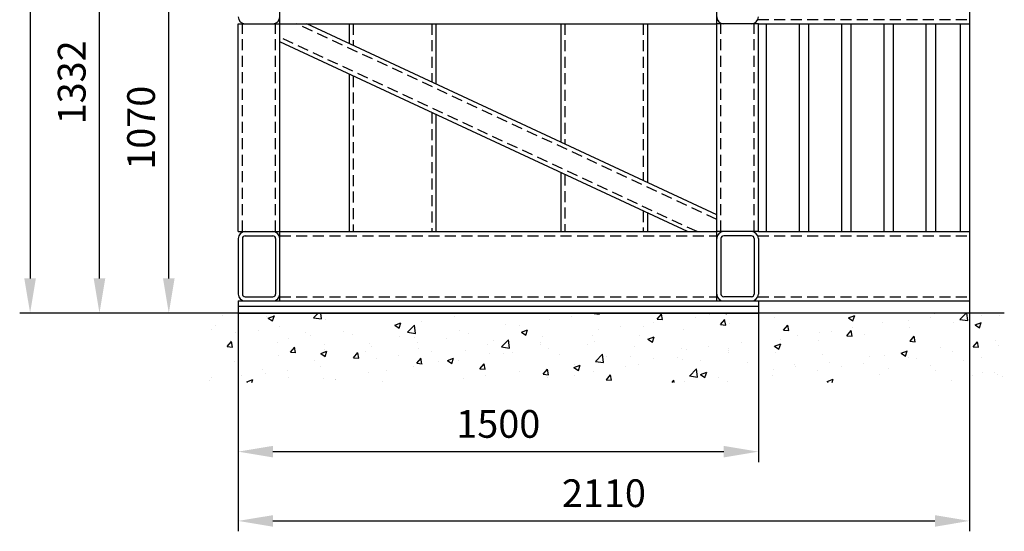
# Model space of a CAD drawing. Extents: x -87202 to -63422, y -44499 to -27673.
# Drawn here: x -71707 to -68867, y -32800 to -31323 of the extents above; entities that cross this region are included whole.
import ezdxf

# ---------------------------------------------------------------- set-up
doc = ezdxf.new("R2010")
doc.units = 0
doc.header["$LTSCALE"] = 5
doc.linetypes.add('HIDDEN', pattern=[9.525, 6.35, -3.175])
for name, color, linetype in [('DIM', 7, 'CONTINUOUS'), ('FLOOR', 8, 'CONTINUOUS'), ('FRAME_01', 3, 'CONTINUOUS'), ('FRAME_02', 4, 'CONTINUOUS'), ('HIDDEN-FRAME_01', 3, 'HIDDEN'), ('HIDDEN-FRAME_02', 4, 'HIDDEN')]:
    doc.layers.add(name, color=color, linetype=linetype)
doc.styles.add('A', font='ROMANS.SHX', dxfattribs={"width": 0.8})

msp = doc.modelspace()

# ---------------------------------------------------------------- hatches: boundary and pattern name
at = {"layer": 'FLOOR'}
h = msp.add_hatch(dxfattribs=at)
h.set_pattern_fill('AR-CONC', color=256, style=0)
h.set_pattern_definition([(50, (-80503.54, -13399.86), (182.1847, -15.9391), [19.05, -209.55]), (355, (-80503.54, -13399.86), (-35.2428, 191.0566), [15.24, -167.64]), (100.451, (-80488.35, -13401.19), (146.9425, 175.1167), [16.19, -178.09]), (46.1842, (-80503.54, -13349.06), (271.079, -42.0423), [28.575, -314.325]), (96.6356, (-80480.95, -13352.57), (237.4042, 247.4256), [24.285, -267.135]), (351.184, (-80503.54, -13349.06), (237.4046, 247.425), [22.86, -251.46]), (21, (-80478.14, -13361.76), (151.6149, -102.2655), [19.05, -209.55]), (326, (-80478.14, -13361.76), (61.802, 184.188), [15.24, -167.64]), (71.4514, (-80465.5, -13370.28), (213.4165, 81.9229), [16.19, -178.09]), (37.5, (-80503.536, -13399.86), (3.0886, 84.55504), [0, -165.608, 0, -170.18, 0, -168.275]), (7.5, (-80503.54, -13399.86), (66.81966, 100.18057), [0, -97.028, 0, -161.798, 0, -64.135]), (327.5, (-80560.18, -13399.86), (135.5906, -5.72874), [0, -63.5, 0, -198.12, 0, -262.89]), (317.5, (-80585.58, -13399.86), (148.1292, 25.4265), [0, -82.55, 0, -131.572, 0, -186.69])])
h.paths.add_polyline_path([(-68867.3, -32170.2), (-71176.5, -32170.2), (-71176.5, -32370.2), (-68867.3, -32370.2)])

# ---------------------------------------------------------------- linework, layer by layer
at = {"layer": 'DIM'}
for p, q in [((-71676.5, -29528.2), (-71676.5, -32070.2)), ((-71476.5, -32070.2), (-71476.5, -30938.2)), ((-71276.5, -32070.2), (-71276.5, -31200.2)), ((-68967.3, -32135.2), (-68967.3, -32800.2)), ((-71076.5, -32170.2), (-71706.5, -32170.2)), ((-71076.5, -32170.2), (-71076.5, -32800.2)), ((-69576.5, -32170.2), (-69576.5, -32600.2)), ((-70976.5, -32570.2), (-69676.5, -32570.2)), ((-70976.5, -32770.2), (-69067.3, -32770.2))]:
    msp.add_line(p, q, dxfattribs=at)
for points in [[(-71693.2, -32070.2), (-71659.8, -32070.2), (-71676.5, -32170.2)], [(-71493.2, -32070.2), (-71459.8, -32070.2), (-71476.5, -32170.2)], [(-71293.2, -32070.2), (-71259.8, -32070.2), (-71276.5, -32170.2)], [(-70976.5, -32553.6), (-70976.5, -32586.9), (-71076.5, -32570.2)], [(-69676.5, -32553.6), (-69676.5, -32586.9), (-69576.5, -32570.2)], [(-70976.5, -32753.6), (-70976.5, -32786.9), (-71076.5, -32770.2)], [(-69067.3, -32753.6), (-69067.3, -32786.9), (-68967.3, -32770.2)]]:
    msp.add_solid(points, dxfattribs=at)
at = {"layer": 'FLOOR'}
msp.add_line((-68867.3, -32170.2), (-71176.5, -32170.2), dxfattribs=at)
at = {"layer": 'FRAME_01'}
for p, q in [((-70956.5, -32135.2), (-70956.5, -31135.2)), ((-69696.5, -32135.2), (-69696.5, -31135.2)), ((-71076.5, -31335.2), (-70956.5, -31335.2)), ((-71076.5, -31935.2), (-71076.5, -31335.2)), ((-70956.5, -31335.2), (-69696.5, -31335.2)), ((-69696.5, -31886.4), (-70878.6, -31335.2)), ((-70756.5, -31335.2), (-70756.5, -31392.2)), ((-70506.5, -31335.2), (-70506.5, -31508.7)), ((-70146.5, -31335.2), (-70146.5, -31676.6)), ((-69896.5, -31335.2), (-69896.5, -31793.2)), ((-69576.5, -31335.2), (-69696.5, -31335.2)), ((-69576.5, -31935.2), (-69576.5, -31335.2)), ((-69781.2, -31935.2), (-70956.5, -31387.2)), ((-70756.5, -31480.4), (-70756.5, -31935.2)), ((-70506.5, -31597), (-70506.5, -31935.2)), ((-70146.5, -31764.9), (-70146.5, -31935.2)), ((-69896.5, -31881.5), (-69896.5, -31935.2)), ((-71076.5, -31935.2), (-70956.5, -31935.2)), ((-70956.5, -31935.2), (-69696.5, -31935.2)), ((-69576.5, -31935.2), (-69696.5, -31935.2)), ((-71076.5, -31955.2), (-71076.5, -32115.2)), ((-71064.5, -31955.2), (-71064.5, -32115.2)), ((-71056.5, -31947.2), (-70976.5, -31947.2)), ((-70968.5, -31955.2), (-70968.5, -32115.2)), ((-69684.5, -31955.2), (-69684.5, -32115.2)), ((-69596.5, -31947.2), (-69676.5, -31947.2)), ((-69588.5, -31955.2), (-69588.5, -32115.2)), ((-69576.5, -31955.2), (-69576.5, -32115.2)), ((-71076.5, -32135.2), (-69576.5, -32135.2)), ((-71076.5, -32135.2), (-71076.5, -32170.2)), ((-71056.5, -32123.2), (-70976.5, -32123.2)), ((-69596.5, -32123.2), (-69676.5, -32123.2)), ((-69576.5, -32135.2), (-69576.5, -32170.2)), ((-71076.5, -32150.2), (-69576.5, -32150.2)), ((-71076.5, -32170.2), (-69576.5, -32170.2))]:
    msp.add_line(p, q, dxfattribs=at)
for centre, radius, start, end in [((-71056.5, -31315.2), 20, 180, 270), ((-70976.5, -31315.2), 20, 270, 0), ((-69676.5, -31315.2), 20, 180, 270), ((-69596.5, -31315.2), 20, 270, 0), ((-71056.5, -31955.2), 20, 90, 180), ((-70976.5, -31955.2), 20, 0, 90), ((-69676.5, -31955.2), 20, 90, 180), ((-69596.5, -31955.2), 20, 0, 90), ((-71056.5, -31955.2), 8, 90, 180), ((-70976.5, -31955.2), 8, 0, 90), ((-69676.5, -31955.2), 8, 90, 180), ((-69596.5, -31955.2), 8, 0, 90), ((-71056.5, -32115.2), 20, 180, 270), ((-71056.5, -32115.2), 8, 180, 270), ((-70976.5, -32115.2), 20, 270, 0), ((-70976.5, -32115.2), 8, 270, 0), ((-69676.5, -32115.2), 20, 180, 270), ((-69676.5, -32115.2), 8, 180, 270), ((-69596.5, -32115.2), 20, 270, 0), ((-69596.5, -32115.2), 8, 270, 0)]:
    msp.add_arc(centre, radius, start, end, dxfattribs=at)
at = {"layer": 'FRAME_02'}
for p, q in [((-68967.3, -31135.2), (-68967.3, -32135.2)), ((-69576.5, -31335.2), (-68967.3, -31335.2)), ((-69553.5, -31335.2), (-69553.5, -31935.2)), ((-69458.8, -31335.2), (-69458.8, -31935.2)), ((-69431.6, -31335.2), (-69431.6, -31935.2)), ((-69336.9, -31335.2), (-69336.9, -31935.2)), ((-69309.7, -31335.2), (-69309.7, -31935.2)), ((-69215, -31335.2), (-69215, -31935.2)), ((-69187.9, -31335.2), (-69187.9, -31935.2)), ((-69093.2, -31335.2), (-69093.2, -31935.2)), ((-69066, -31335.2), (-69066, -31935.2)), ((-68994.5, -31335.2), (-68994.5, -31935.2)), ((-69576.5, -31935.2), (-68967.3, -31935.2)), ((-69576.5, -32135.2), (-68967.3, -32135.2))]:
    msp.add_line(p, q, dxfattribs=at)
at = {"layer": 'HIDDEN-FRAME_01'}
for p, q in [((-71064.5, -31935.2), (-71064.5, -31335.2)), ((-70968.5, -31935.2), (-70968.5, -31335.2)), ((-69696.5, -31899.7), (-70907, -31335.2)), ((-70744.5, -31335.2), (-70744.5, -31397.8)), ((-70518.5, -31335.2), (-70518.5, -31503.1)), ((-70134.5, -31335.2), (-70134.5, -31682.2)), ((-69908.5, -31335.2), (-69908.5, -31787.6)), ((-69684.5, -31935.2), (-69684.5, -31335.2)), ((-69588.5, -31935.2), (-69588.5, -31335.2)), ((-69752.8, -31935.2), (-70956.5, -31373.9)), ((-70744.5, -31486), (-70744.5, -31935.2)), ((-70518.5, -31591.4), (-70518.5, -31935.2)), ((-70134.5, -31770.5), (-70134.5, -31935.2)), ((-69908.5, -31875.9), (-69908.5, -31935.2)), ((-70956.5, -31947.2), (-69696.5, -31947.2)), ((-70956.5, -32123.2), (-69696.5, -32123.2))]:
    msp.add_line(p, q, dxfattribs=at)
at = {"layer": 'HIDDEN-FRAME_02'}
for p, q in [((-69578.2, -31323.2), (-68967.3, -31323.2)), ((-69578.2, -31947.2), (-68967.3, -31947.2)), ((-69578.2, -32123.2), (-68967.3, -32123.2))]:
    msp.add_line(p, q, dxfattribs=at)

# ---------------------------------------------------------------- texts
at = {"layer": 'DIM', "char_height": 80, "attachment_point": 5, "rotation": 90, "style": 'A'}
for s, insert in [('\\A1;1332', (-71556.5, -31504.2)), ('\\A1;1070', (-71356.5, -31635.2))]:
    msp.add_mtext(s, dxfattribs=dict(at, insert=insert))
at = {"layer": 'DIM', "char_height": 80, "attachment_point": 5, "style": 'A'}
for s, insert in [('\\A1;1500', (-70326.5, -32490.2)), ('\\A1;2110', (-70021.9, -32690.2))]:
    msp.add_mtext(s, dxfattribs=dict(at, insert=insert))

doc.saveas('drawing.dxf')
